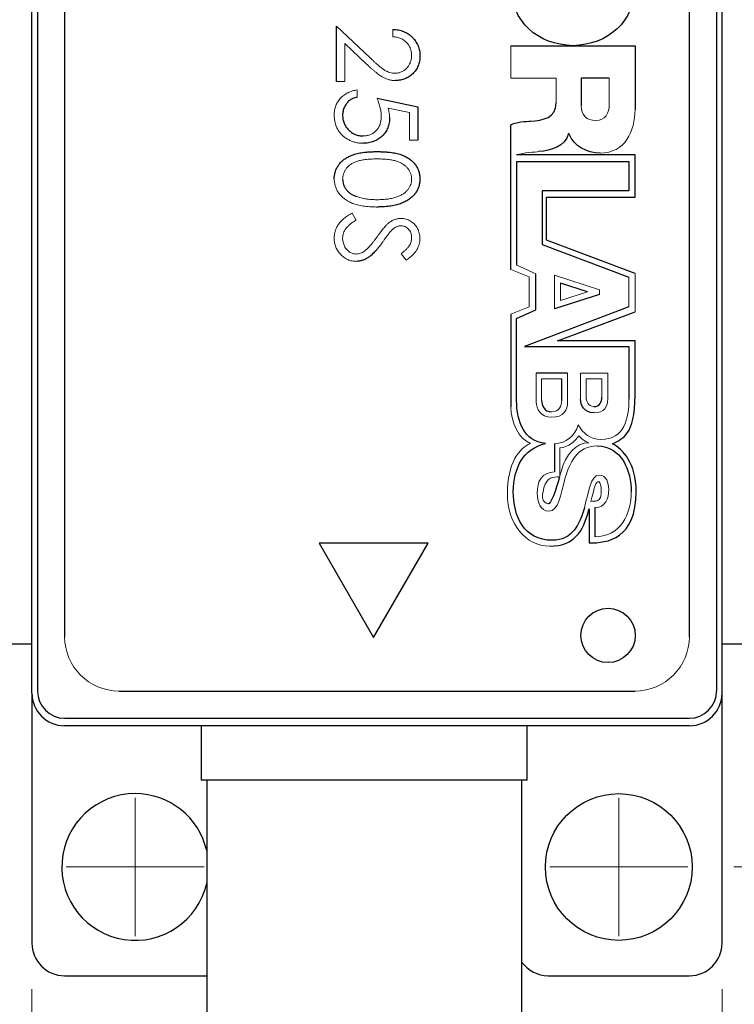
# Model space of a CAD drawing. Units: millimetres. Extents: x 1 to 278, y 1 to 215.
# Drawn here: x 55 to 74, y 129 to 156 of the extents above; entities that cross this region are included whole.
import ezdxf

# ---------------------------------------------------------------- set-up
doc = ezdxf.new("R2010")
doc.units = ezdxf.units.MM
doc.styles.add('SLDTEXTSTYLE0', font='TXT', dxfattribs={"width": 0.75})
doc.dimstyles.new('SLDDIMSTYLE1', dxfattribs={"dimtxt": 2.116667, "dimasz": 3.175, "dimexe": 0, "dimexo": 0.0625, "dimgap": 0.529167, "dimtad": 0, "dimtih": 1, "dimtoh": 1, "dimdec": 1, "dimlfac": 0.666667, "dimrnd": 1e-09, "dimzin": 12, "dimdsep": 46, "dimtxsty": 'SLDTEXTSTYLE0', "dimsah": 1, "dimcen": 0.09, "dimadec": 0, "dimazin": 3, "dimtfac": 1, "dimtdec": 1, "dimtmove": 0, "dimatfit": 0, "dimfxl": 1, "dimfrac": 2, "dimtolj": 1, "dimtzin": 12, "dimarcsym": 0})
doc.dimstyles.new('SLDDIMSTYLE4', dxfattribs={"dimtxt": 2.116667, "dimasz": 3.175, "dimexe": 0, "dimexo": 0.0625, "dimgap": 0.529167, "dimtad": 0, "dimtih": 1, "dimtoh": 1, "dimdec": 1, "dimlfac": 0.666667, "dimrnd": 1e-09, "dimzin": 4, "dimdsep": 46, "dimtxsty": 'SLDTEXTSTYLE0', "dimsah": 1, "dimcen": 0.09, "dimadec": 0, "dimazin": 1, "dimtfac": 1, "dimtdec": 1, "dimtofl": 0, "dimtmove": 0, "dimatfit": 3, "dimfxl": 1, "dimfrac": 2, "dimtolj": 1, "dimtzin": 12, "dimarcsym": 0})

# ---------------------------------------------------------------- blocks, each defined once
blk = doc.blocks.new('_D_14')
at = {"color": 7, "linetype": 'Continuous', "lineweight": 18}
for p, q in [((74.399, 171.369), (107.527, 171.369)), ((105.749, 171.369), (105.749, 155.661)), ((101.871, 151.869), (101.227, 151.869)), ((101.227, 151.869), (101.227, 148.506)), ((109.628, 151.869), (110.272, 151.869)), ((110.272, 151.869), (110.272, 148.506)), ((101.227, 148.506), (101.871, 148.506)), ((110.272, 148.506), (109.628, 148.506)), ((105.749, 132.369), (105.749, 148.076)), ((74.399, 132.369), (107.527, 132.369))]:
    blk.add_line(p, q, dxfattribs=at)
for points in [[(105.749, 171.369), (105.241, 168.194), (106.257, 168.194)], [(105.749, 132.369), (106.257, 135.544), (105.241, 135.544)]]:
    blk.add_solid(points, dxfattribs=at)
at = {"color": 7, "linetype": 'Continuous', "lineweight": 18, "char_height": 2.1167, "attachment_point": 1, "style": 'SLDTEXTSTYLE0'}
for s, insert in [('26.0mm', (100.367, 155.026)), ('1.02in', (101.871, 151.234))]:
    blk.add_mtext(s, dxfattribs=dict(at, insert=insert))
blk = doc.blocks.new('_D_16')
at = {"color": 7, "linetype": 'Continuous', "lineweight": 18}
for p, q in [((55.024, 128.999), (55.024, 97.297)), ((74.074, 128.999), (74.074, 97.297)), ((55.024, 99.075), (48.674, 99.075)), ((60.671, 99.075), (60.027, 99.075)), ((60.027, 99.075), (60.027, 95.711)), ((68.428, 99.075), (69.072, 99.075)), ((69.072, 99.075), (69.072, 95.711)), ((74.074, 99.075), (80.424, 99.075)), ((60.027, 95.711), (60.671, 95.711)), ((69.072, 95.711), (68.428, 95.711))]:
    blk.add_line(p, q, dxfattribs=at)
for points in [[(55.024, 99.075), (51.849, 99.583), (51.849, 98.567)], [(74.074, 99.075), (77.249, 98.567), (77.249, 99.583)]]:
    blk.add_solid(points, dxfattribs=at)
at = {"color": 7, "linetype": 'Continuous', "lineweight": 18, "char_height": 2.1167, "attachment_point": 1, "style": 'SLDTEXTSTYLE0'}
for s, insert in [('12.7mm', (59.167, 102.232)), ('0.50in', (60.671, 98.44))]:
    blk.add_mtext(s, dxfattribs=dict(at, insert=insert))
blk = doc.blocks.new('SW_CENTERMARKSYMBOL_2')
at = {"color": 0, "linetype": 'Continuous', "lineweight": 0}
for q in [(0, 1.905), (-1.905, 0), (0, -1.905), (1.905, 0)]:
    blk.add_line((0, 0), q, dxfattribs=at)
blk = doc.blocks.new('SW_CENTERMARKSYMBOL_3')
at = {"color": 0, "linetype": 'Continuous', "lineweight": 0}
for q in [(0, 1.905), (-1.905, 0), (0, -1.905), (1.905, 0)]:
    blk.add_line((0, 0), q, dxfattribs=at)

msp = doc.modelspace()

# ---------------------------------------------------------------- linework, layer by layer
at = {"color": 7, "linetype": 'Continuous', "lineweight": 25}
for p, q in [((55.024, 137.169), (55.024, 166.569)), ((55.177, 166.511), (55.177, 137.226)), ((73.922, 166.511), (73.922, 137.226)), ((74.074, 137.169), (74.074, 166.569)), ((55.927, 165.011), (55.927, 138.726)), ((73.172, 138.726), (73.172, 165.011)), ((63.427, 154.05), (63.427, 155.578)), ((68.243, 155.038), (71.672, 155.038)), ((71.672, 155.038), (71.672, 153.283)), ((70.96, 154.141), (70.187, 154.141)), ((70.187, 154.141), (70.187, 153.389)), ((64.552, 153.588), (65.677, 153.357)), ((65.677, 153.357), (65.677, 152.434)), ((68.243, 148.863), (68.243, 152.859)), ((71.672, 152.025), (68.403, 152.027)), ((71.672, 150.86), (71.672, 152.025)), ((68.407, 148.981), (68.407, 151.844)), ((68.407, 151.844), (71.502, 151.844)), ((71.502, 151.844), (71.502, 151.037)), ((71.502, 151.037), (69.107, 151.037)), ((69.107, 151.037), (69.107, 149.552)), ((69.229, 149.671), (69.229, 150.86)), ((69.229, 150.86), (71.672, 150.86)), ((69.107, 149.552), (71.502, 148.651)), ((71.672, 148.748), (69.229, 149.671)), ((68.929, 147.745), (68.929, 148.746)), ((70.36, 148.243), (69.613, 148.485)), ((70.687, 148.172), (69.448, 147.78)), ((68.243, 147.632), (68.243, 145.071)), ((68.403, 147.514), (68.929, 147.745)), ((71.502, 147.831), (68.617, 146.738)), ((69.536, 146.898), (71.672, 147.69)), ((68.403, 145.249), (68.403, 147.514)), ((71.672, 146.898), (69.536, 146.898)), ((71.672, 145.384), (71.672, 146.898)), ((68.617, 146.738), (71.502, 146.738)), ((71.502, 146.738), (71.502, 145.288)), ((69.81, 146.002), (68.947, 146.002)), ((69.649, 145.25), (69.649, 145.849)), ((69.453, 144.047), (69.453, 143.275)), ((70.403, 142.258), (70.406, 141.314)), ((70.573, 141.487), (70.573, 142.294)), ((65.957, 141.306), (62.957, 141.306)), ((62.957, 141.306), (64.457, 138.708)), ((64.457, 138.708), (65.957, 141.306)), ((54.349, 138.534), (55.024, 138.534)), ((74.074, 138.534), (74.749, 138.534)), ((55.024, 137.169), (55.024, 130.269)), ((57.427, 137.226), (71.672, 137.226)), ((74.074, 130.269), (74.074, 137.169)), ((55.927, 136.476), (73.172, 136.476)), ((73.174, 136.269), (55.924, 136.269)), ((59.698, 136.269), (59.698, 134.769)), ((68.698, 134.769), (68.698, 136.269)), ((68.698, 134.769), (59.698, 134.769)), ((59.848, 134.769), (59.848, 122.769)), ((68.548, 122.769), (68.548, 134.769)), ((55.924, 129.369), (59.824, 129.369)), ((59.824, 129.369), (59.848, 129.369)), ((69.274, 129.369), (73.174, 129.369))]:
    msp.add_line(p, q, dxfattribs=at)
at = {"color": 144, "linetype": 'Continuous', "lineweight": 18}
for p, q in [((63.427, 155.578), (64.358, 154.706)), ((64.984, 155.29), (64.984, 155.492)), ((64.258, 154.534), (63.657, 155.097)), ((63.657, 155.097), (63.657, 154.05)), ((68.243, 154.141), (68.243, 155.038)), ((69.492, 154.141), (68.243, 154.141)), ((69.492, 153.461), (69.492, 154.141)), ((70.96, 153.428), (70.96, 154.141)), ((63.657, 154.05), (63.427, 154.05)), ((64.004, 153.819), (64.004, 153.617)), ((65.446, 153.2), (64.854, 153.321)), ((65.446, 152.434), (65.446, 153.2)), ((69.847, 152.618), (69.837, 152.618)), ((65.677, 152.434), (65.446, 152.434)), ((63.861, 150.415), (63.975, 150.225)), ((65.353, 149.117), (65.215, 149.299)), ((68.929, 148.746), (68.407, 148.981)), ((68.243, 148.863), (68.748, 148.659)), ((69.448, 147.78), (69.448, 148.702)), ((70.687, 148.298), (69.448, 148.702)), ((71.672, 147.69), (71.672, 148.748)), ((68.748, 148.659), (68.748, 147.828)), ((69.613, 148.485), (69.613, 148.009)), ((71.502, 148.651), (71.502, 147.831)), ((69.613, 148.009), (70.36, 148.243)), ((70.687, 148.298), (70.687, 148.172)), ((68.748, 147.828), (68.243, 147.632)), ((68.947, 145.204), (68.947, 146.002)), ((69.81, 146.002), (69.81, 145.204)), ((70.169, 145.284), (70.169, 146.002)), ((70.169, 146.002), (70.918, 146.002)), ((70.918, 146.002), (70.918, 145.284)), ((69.649, 145.849), (69.094, 145.849)), ((69.094, 145.849), (69.094, 145.25)), ((70.754, 145.845), (70.321, 145.845)), ((70.321, 145.845), (70.321, 145.343)), ((70.754, 145.343), (70.754, 145.845)), ((69.597, 143.161), (69.597, 143.941))]:
    msp.add_line(p, q, dxfattribs=at)
at = {"color": 7, "linetype": 'Continuous', "lineweight": 25}
for centre, radius in [((70.927, 138.761), 0.75), ((71.224, 132.369), 2.025)]:
    msp.add_circle(centre, radius, dxfattribs=at)
at = {"color": 144, "linetype": 'Continuous', "lineweight": 18}
for centre, start, end in [((57.427, 138.726), 180, 270), ((71.672, 138.726), 270, 0)]:
    msp.add_arc(centre, 1.5, start, end, dxfattribs=at)
at = {"color": 7, "linetype": 'Continuous', "lineweight": 25}
for centre, radius, start, end in [((55.924, 137.169), 0.9, 180, 270), ((55.927, 137.226), 0.75, 180, 270), ((73.172, 137.226), 0.75, 270, 0), ((73.174, 137.169), 0.9, 270, 0), ((57.874, 132.369), 2.025, 90, 347.1138), ((57.874, 132.369), 2.025, 12.8862, 90), ((55.924, 130.269), 0.9, 180, 270), ((73.174, 130.269), 0.9, 270, 0), ((69.274, 130.269), 0.9, 216.2285, 270)]:
    msp.add_arc(centre, radius, start, end, dxfattribs=at)
for points in [[(69.956, 155.041), (68.998, 155.07), (68.245, 155.677), (68.243, 156.734)], [(71.672, 156.741), (71.674, 155.68), (70.918, 155.07), (69.956, 155.041)], [(68.79, 152.96), (69.136, 152.984), (69.492, 153.042), (69.492, 153.461)], [(68.243, 152.859), (68.358, 152.936), (68.694, 152.95), (68.79, 152.96)], [(69.837, 152.618), (69.751, 152.251), (69.343, 152.145), (69.016, 152.116)], [(70.707, 152.077), (70.337, 152.077), (69.986, 152.256), (69.847, 152.618)], [(69.199, 144.056), (68.609, 144.138), (68.403, 144.642), (68.403, 145.249)], [(69.094, 145.25), (69.094, 145.116), (69.163, 144.934), (69.369, 144.934)], [(70.541, 144.904), (70.262, 144.904), (70.169, 145.124), (70.169, 145.284)], [(70.536, 145.079), (70.7, 145.079), (70.754, 145.207), (70.754, 145.343)], [(71.052, 144.053), (71.327, 144.197), (71.672, 144.283), (71.672, 145.384)], [(68.311, 142.737), (68.311, 143.367), (68.595, 143.931), (69.199, 144.056)], [(70.629, 143.991), (71.303, 143.991), (71.567, 143.31), (71.567, 142.728)], [(71.704, 142.741), (71.704, 143.515), (71.327, 143.899), (71.052, 144.053)], [(69.591, 143.139), (69.481, 142.76), (69.351, 142.377), (69.271, 142.397)], [(69.384, 141.387), (68.602, 141.387), (68.311, 142.055), (68.311, 142.737)], [(70.406, 141.314), (70.905, 141.314), (71.704, 141.412), (71.704, 142.741)], [(69.317, 141.226), (69.993, 141.226), (70.234, 141.615), (70.397, 142.235)], [(70.274, 142.286), (70.149, 141.838), (69.941, 141.387), (69.384, 141.387)]]:
    msp.add_open_spline(points, degree=3, dxfattribs=at)
for points, knots in [([(64.984, 155.492), (65.011, 155.491), (65.064, 155.488), (65.14, 155.476), (65.214, 155.459), (65.283, 155.434), (65.349, 155.404), (65.411, 155.367), (65.47, 155.324), (65.524, 155.275), (65.574, 155.222), (65.616, 155.164), (65.653, 155.104), (65.683, 155.041), (65.706, 154.974), (65.722, 154.905), (65.733, 154.833), (65.734, 154.783), (65.734, 154.758)], [0, 0, 0, 0, 0.068791, 0.135103, 0.198979, 0.261904, 0.323495, 0.385195, 0.446969, 0.509765, 0.572251, 0.633405, 0.693251, 0.752583, 0.812579, 0.873275, 0.93555, 1, 1, 1, 1]), ([(65.734, 154.758), (65.734, 154.733), (65.733, 154.685), (65.723, 154.614), (65.708, 154.547), (65.686, 154.483), (65.657, 154.423), (65.623, 154.367), (65.583, 154.314), (65.536, 154.266), (65.485, 154.222), (65.432, 154.184), (65.376, 154.151), (65.319, 154.124), (65.258, 154.104), (65.196, 154.089), (65.131, 154.08), (65.088, 154.079), (65.065, 154.078)], [0, 0, 0, 0, 0.069475, 0.136517, 0.200789, 0.26383, 0.325735, 0.387291, 0.449509, 0.512968, 0.576275, 0.63758, 0.697903, 0.757172, 0.816599, 0.876653, 0.93729, 1, 1, 1, 1]), ([(64.004, 153.617), (63.982, 153.612), (63.941, 153.602), (63.883, 153.581), (63.831, 153.556), (63.785, 153.525), (63.745, 153.489), (63.709, 153.447), (63.677, 153.401), (63.65, 153.349), (63.627, 153.295), (63.612, 153.238), (63.601, 153.18), (63.6, 153.14), (63.6, 153.121)], [0, 0, 0, 0, 0.094687, 0.181994, 0.264377, 0.34218, 0.418618, 0.496509, 0.577369, 0.661511, 0.746733, 0.831258, 0.915206, 1, 1, 1, 1]), ([(63.6, 153.121), (63.6, 153.101), (63.601, 153.063), (63.609, 153.008), (63.622, 152.954), (63.64, 152.902), (63.662, 152.852), (63.691, 152.805), (63.724, 152.76), (63.762, 152.717), (63.804, 152.678), (63.849, 152.643), (63.896, 152.615), (63.946, 152.59), (63.998, 152.572), (64.053, 152.559), (64.111, 152.551), (64.15, 152.55), (64.17, 152.55)], [0, 0, 0, 0, 0.064207, 0.126425, 0.18768, 0.248216, 0.308305, 0.369661, 0.431699, 0.495947, 0.559758, 0.622295, 0.683911, 0.745092, 0.80674, 0.869087, 0.93329, 1, 1, 1, 1]), ([(64.898, 153.056), (64.897, 153.031), (64.896, 152.981), (64.886, 152.909), (64.87, 152.84), (64.847, 152.774), (64.818, 152.712), (64.782, 152.654), (64.74, 152.598), (64.692, 152.547), (64.638, 152.5), (64.581, 152.459), (64.52, 152.424), (64.455, 152.396), (64.387, 152.374), (64.315, 152.359), (64.24, 152.349), (64.188, 152.348), (64.162, 152.348)], [0, 0, 0, 0, 0.065808, 0.129394, 0.190894, 0.251281, 0.310815, 0.370371, 0.430768, 0.492881, 0.555104, 0.616067, 0.677256, 0.73826, 0.800762, 0.864778, 0.931045, 1, 1, 1, 1]), ([(63.369, 151.365), (63.369, 151.382), (63.37, 151.417), (63.376, 151.469), (63.386, 151.52), (63.399, 151.569), (63.416, 151.617), (63.438, 151.663), (63.464, 151.708), (63.492, 151.752), (63.525, 151.794), (63.562, 151.834), (63.603, 151.871), (63.647, 151.905), (63.695, 151.938), (63.747, 151.968), (63.803, 151.996), (63.863, 152.022), (63.928, 152.044), (63.999, 152.064), (64.076, 152.08), (64.159, 152.093), (64.249, 152.104), (64.344, 152.112), (64.445, 152.116), (64.515, 152.117), (64.551, 152.117)], [0, 0, 0, 0, 0.033787, 0.066622, 0.099285, 0.131361, 0.163585, 0.196104, 0.228902, 0.262158, 0.295991, 0.330218, 0.36506, 0.400951, 0.43762, 0.475708, 0.515381, 0.556414, 0.599765, 0.646424, 0.696431, 0.749782, 0.806573, 0.867436, 0.931887, 1, 1, 1, 1]), ([(64.551, 152.117), (64.587, 152.117), (64.657, 152.116), (64.759, 152.112), (64.855, 152.104), (64.944, 152.094), (65.027, 152.081), (65.104, 152.064), (65.174, 152.045), (65.239, 152.023), (65.298, 151.998), (65.354, 151.971), (65.406, 151.94), (65.454, 151.908), (65.498, 151.873), (65.539, 151.836), (65.576, 151.796), (65.609, 151.754), (65.638, 151.709), (65.664, 151.664), (65.686, 151.617), (65.703, 151.569), (65.717, 151.52), (65.727, 151.469), (65.733, 151.417), (65.734, 151.382), (65.734, 151.365)], [0, 0, 0, 0, 0.068595, 0.133246, 0.194313, 0.251279, 0.304513, 0.354235, 0.400481, 0.443411, 0.484015, 0.523252, 0.561042, 0.5979, 0.633518, 0.668314, 0.702496, 0.736685, 0.770293, 0.803437, 0.835913, 0.86846, 0.900847, 0.933467, 0.966258, 1, 1, 1, 1]), ([(63.6, 151.358), (63.601, 151.333), (63.603, 151.283), (63.623, 151.21), (63.652, 151.14), (63.688, 151.085), (63.721, 151.042), (63.75, 151.012), (63.782, 150.985), (63.817, 150.958), (63.855, 150.934), (63.896, 150.912), (63.94, 150.892), (63.97, 150.881), (63.986, 150.875)], [0, 0, 0, 0, 0.112813, 0.225394, 0.339595, 0.459675, 0.521735, 0.583926, 0.648174, 0.713881, 0.781004, 0.851451, 0.924051, 1, 1, 1, 1]), ([(65.734, 151.365), (65.734, 151.347), (65.733, 151.311), (65.727, 151.259), (65.717, 151.207), (65.703, 151.157), (65.686, 151.108), (65.664, 151.061), (65.638, 151.014), (65.608, 150.97), (65.575, 150.927), (65.537, 150.886), (65.495, 150.847), (65.45, 150.811), (65.401, 150.777), (65.347, 150.746), (65.29, 150.717), (65.228, 150.69), (65.162, 150.666), (65.091, 150.644), (65.014, 150.627), (64.932, 150.613), (64.844, 150.602), (64.751, 150.594), (64.653, 150.589), (64.585, 150.588), (64.551, 150.588)], [0, 0, 0, 0, 0.033788, 0.067194, 0.099862, 0.132567, 0.165151, 0.197913, 0.231319, 0.265083, 0.299255, 0.334399, 0.369943, 0.406284, 0.444064, 0.482998, 0.523354, 0.565537, 0.609613, 0.656391, 0.705885, 0.758325, 0.813832, 0.872795, 0.934722, 1, 1, 1, 1]), ([(64.704, 149.618), (64.686, 149.594), (64.652, 149.546), (64.6, 149.479), (64.549, 149.418), (64.5, 149.363), (64.453, 149.314), (64.407, 149.27), (64.363, 149.233), (64.306, 149.192), (64.236, 149.151), (64.15, 149.115), (64.064, 149.092), (64.006, 149.089), (63.978, 149.088)], [0, 0, 0, 0, 0.096972, 0.187773, 0.272396, 0.351321, 0.424335, 0.491909, 0.554233, 0.611268, 0.716348, 0.81454, 0.908495, 1, 1, 1, 1])]:
    msp.add_open_spline(points, degree=3, knots=knots, dxfattribs=at)
at = {"color": 144, "linetype": 'Continuous', "lineweight": 18}
for points, knots in [([(65.504, 154.768), (65.503, 154.786), (65.502, 154.821), (65.496, 154.871), (65.485, 154.92), (65.47, 154.966), (65.451, 155.01), (65.428, 155.052), (65.399, 155.091), (65.367, 155.128), (65.332, 155.162), (65.292, 155.192), (65.249, 155.218), (65.203, 155.241), (65.153, 155.259), (65.1, 155.273), (65.043, 155.284), (65.004, 155.288), (64.984, 155.29)], [0, 0, 0, 0, 0.064439, 0.126547, 0.186887, 0.245878, 0.304041, 0.362191, 0.420976, 0.48066, 0.5406, 0.600689, 0.661936, 0.724443, 0.789038, 0.856314, 0.926352, 1, 1, 1, 1]), ([(65.504, 154.768), (65.503, 154.786), (65.502, 154.821), (65.496, 154.871), (65.485, 154.92), (65.47, 154.966), (65.451, 155.01), (65.428, 155.052), (65.399, 155.091), (65.367, 155.128), (65.332, 155.162), (65.292, 155.192), (65.249, 155.218), (65.203, 155.241), (65.153, 155.259), (65.1, 155.273), (65.043, 155.284), (65.004, 155.288), (64.984, 155.29)], [0, 0, 0, 0, 0.064439, 0.126547, 0.186887, 0.245878, 0.304041, 0.362191, 0.420976, 0.48066, 0.5406, 0.600689, 0.661936, 0.724443, 0.789038, 0.856314, 0.926352, 1, 1, 1, 1]), ([(64.358, 154.706), (64.38, 154.685), (64.423, 154.644), (64.485, 154.586), (64.542, 154.534), (64.596, 154.488), (64.645, 154.448), (64.689, 154.413), (64.729, 154.385), (64.776, 154.354), (64.833, 154.324), (64.903, 154.299), (64.974, 154.283), (65.023, 154.281), (65.047, 154.28)], [0, 0, 0, 0, 0.110803, 0.212829, 0.306101, 0.390647, 0.466924, 0.534481, 0.593587, 0.644557, 0.7362, 0.825024, 0.911986, 1, 1, 1, 1]), ([(64.358, 154.706), (64.38, 154.685), (64.423, 154.644), (64.485, 154.586), (64.542, 154.534), (64.596, 154.488), (64.645, 154.448), (64.689, 154.413), (64.729, 154.385), (64.776, 154.354), (64.833, 154.324), (64.903, 154.299), (64.974, 154.283), (65.023, 154.281), (65.047, 154.28)], [0, 0, 0, 0, 0.110803, 0.212829, 0.306101, 0.390647, 0.466924, 0.534481, 0.593587, 0.644557, 0.7362, 0.825024, 0.911986, 1, 1, 1, 1]), ([(65.047, 154.28), (65.063, 154.281), (65.093, 154.282), (65.137, 154.289), (65.18, 154.299), (65.221, 154.315), (65.261, 154.335), (65.299, 154.36), (65.335, 154.388), (65.369, 154.421), (65.401, 154.458), (65.428, 154.496), (65.451, 154.537), (65.47, 154.579), (65.485, 154.624), (65.496, 154.67), (65.502, 154.719), (65.503, 154.752), (65.504, 154.768)], [0, 0, 0, 0, 0.061965, 0.122122, 0.180988, 0.239933, 0.299906, 0.359989, 0.421776, 0.486576, 0.551535, 0.615018, 0.677259, 0.73973, 0.80305, 0.866495, 0.931973, 1, 1, 1, 1]), ([(65.047, 154.28), (65.063, 154.281), (65.093, 154.282), (65.137, 154.289), (65.18, 154.299), (65.221, 154.315), (65.261, 154.335), (65.299, 154.36), (65.335, 154.388), (65.369, 154.421), (65.401, 154.458), (65.428, 154.496), (65.451, 154.537), (65.47, 154.579), (65.485, 154.624), (65.496, 154.67), (65.502, 154.719), (65.503, 154.752), (65.504, 154.768)], [0, 0, 0, 0, 0.061965, 0.122122, 0.180988, 0.239933, 0.299906, 0.359989, 0.421776, 0.486576, 0.551535, 0.615018, 0.677259, 0.73973, 0.80305, 0.866495, 0.931973, 1, 1, 1, 1]), ([(65.065, 154.078), (65.034, 154.08), (64.972, 154.082), (64.881, 154.1), (64.792, 154.129), (64.721, 154.164), (64.664, 154.199), (64.616, 154.23), (64.566, 154.267), (64.511, 154.31), (64.453, 154.358), (64.391, 154.411), (64.326, 154.471), (64.281, 154.512), (64.258, 154.534)], [0, 0, 0, 0, 0.098702, 0.195672, 0.292422, 0.391343, 0.444462, 0.504229, 0.570352, 0.642546, 0.722288, 0.807921, 0.90047, 1, 1, 1, 1]), ([(65.065, 154.078), (65.034, 154.08), (64.972, 154.082), (64.881, 154.1), (64.792, 154.129), (64.721, 154.164), (64.664, 154.199), (64.616, 154.23), (64.566, 154.267), (64.511, 154.31), (64.453, 154.358), (64.391, 154.411), (64.326, 154.471), (64.281, 154.512), (64.258, 154.534)], [0, 0, 0, 0, 0.098702, 0.195672, 0.292422, 0.391343, 0.444462, 0.504229, 0.570352, 0.642546, 0.722288, 0.807921, 0.90047, 1, 1, 1, 1]), ([(63.369, 153.132), (63.369, 153.155), (63.37, 153.199), (63.379, 153.264), (63.392, 153.326), (63.412, 153.385), (63.437, 153.442), (63.468, 153.495), (63.503, 153.547), (63.545, 153.595), (63.591, 153.64), (63.64, 153.679), (63.693, 153.715), (63.749, 153.745), (63.808, 153.771), (63.87, 153.792), (63.935, 153.808), (63.981, 153.815), (64.004, 153.819)], [0, 0, 0, 0, 0.0654211, 0.1287084, 0.1902361, 0.2507244, 0.3106372, 0.3707664, 0.4316147, 0.493523, 0.5558835, 0.6173424, 0.678668, 0.7407114, 0.8029854, 0.8668026, 0.9323472, 1, 1, 1, 1]), ([(63.369, 153.132), (63.369, 153.155), (63.37, 153.199), (63.379, 153.264), (63.392, 153.326), (63.412, 153.385), (63.437, 153.442), (63.468, 153.495), (63.503, 153.547), (63.545, 153.595), (63.591, 153.64), (63.64, 153.679), (63.693, 153.715), (63.749, 153.745), (63.808, 153.771), (63.87, 153.792), (63.935, 153.808), (63.981, 153.815), (64.004, 153.819)], [0, 0, 0, 0, 0.0654211, 0.1287084, 0.1902361, 0.2507244, 0.3106372, 0.3707664, 0.4316147, 0.493523, 0.5558835, 0.6173424, 0.678668, 0.7407114, 0.8029854, 0.8668026, 0.9323472, 1, 1, 1, 1]), ([(64.667, 153.092), (64.667, 153.11), (64.666, 153.146), (64.66, 153.201), (64.651, 153.259), (64.638, 153.32), (64.622, 153.383), (64.602, 153.449), (64.579, 153.518), (64.561, 153.564), (64.552, 153.588)], [0, 0, 0, 0, 0.102203, 0.211023, 0.3251, 0.446502, 0.573788, 0.708901, 0.850358, 1, 1, 1, 1]), ([(64.667, 153.092), (64.667, 153.11), (64.666, 153.146), (64.66, 153.201), (64.651, 153.259), (64.638, 153.32), (64.622, 153.383), (64.602, 153.449), (64.579, 153.518), (64.561, 153.564), (64.552, 153.588)], [0, 0, 0, 0, 0.102203, 0.211023, 0.3251, 0.446502, 0.573788, 0.708901, 0.850358, 1, 1, 1, 1]), ([(64.854, 153.321), (64.861, 153.297), (64.873, 153.251), (64.887, 153.183), (64.896, 153.118), (64.897, 153.076), (64.898, 153.056)], [0, 0, 0, 0, 0.275068, 0.532901, 0.773973, 1, 1, 1, 1]), ([(64.162, 152.348), (64.143, 152.348), (64.107, 152.349), (64.053, 152.353), (64, 152.362), (63.948, 152.373), (63.898, 152.387), (63.848, 152.405), (63.8, 152.426), (63.753, 152.45), (63.708, 152.476), (63.665, 152.506), (63.626, 152.537), (63.588, 152.57), (63.554, 152.606), (63.523, 152.645), (63.493, 152.685), (63.468, 152.728), (63.444, 152.772), (63.424, 152.819), (63.407, 152.867), (63.393, 152.917), (63.382, 152.968), (63.375, 153.021), (63.369, 153.076), (63.369, 153.114), (63.369, 153.132)], [0, 0, 0, 0, 0.044014, 0.087434, 0.130118, 0.172554, 0.214555, 0.256298, 0.298438, 0.340849, 0.382715, 0.423924, 0.464246, 0.504074, 0.543862, 0.583567, 0.623094, 0.663229, 0.703551, 0.743938, 0.784541, 0.82575, 0.867757, 0.910745, 0.954914, 1, 1, 1, 1]), ([(64.162, 152.348), (64.143, 152.348), (64.107, 152.349), (64.053, 152.353), (64, 152.362), (63.948, 152.373), (63.898, 152.387), (63.848, 152.405), (63.8, 152.426), (63.753, 152.45), (63.708, 152.476), (63.665, 152.506), (63.626, 152.537), (63.588, 152.57), (63.554, 152.606), (63.523, 152.645), (63.493, 152.685), (63.468, 152.728), (63.444, 152.772), (63.424, 152.819), (63.407, 152.867), (63.393, 152.917), (63.382, 152.968), (63.375, 153.021), (63.369, 153.076), (63.369, 153.114), (63.369, 153.132)], [0, 0, 0, 0, 0.044014, 0.087434, 0.130118, 0.172554, 0.214555, 0.256298, 0.298438, 0.340849, 0.382715, 0.423924, 0.464246, 0.504074, 0.543862, 0.583567, 0.623094, 0.663229, 0.703551, 0.743938, 0.784541, 0.82575, 0.867757, 0.910745, 0.954914, 1, 1, 1, 1]), ([(64.17, 152.55), (64.188, 152.55), (64.224, 152.551), (64.275, 152.558), (64.324, 152.569), (64.371, 152.586), (64.414, 152.606), (64.456, 152.632), (64.494, 152.662), (64.53, 152.697), (64.562, 152.735), (64.59, 152.777), (64.614, 152.822), (64.634, 152.87), (64.648, 152.921), (64.659, 152.976), (64.666, 153.033), (64.667, 153.072), (64.667, 153.092)], [0, 0, 0, 0, 0.065351, 0.127916, 0.18836, 0.247216, 0.30563, 0.36377, 0.422661, 0.482687, 0.5433, 0.604118, 0.664965, 0.727413, 0.791468, 0.858055, 0.927037, 1, 1, 1, 1]), ([(64.17, 152.55), (64.188, 152.55), (64.224, 152.551), (64.275, 152.558), (64.324, 152.569), (64.371, 152.586), (64.414, 152.606), (64.456, 152.632), (64.494, 152.662), (64.53, 152.697), (64.562, 152.735), (64.59, 152.777), (64.614, 152.822), (64.634, 152.87), (64.648, 152.921), (64.659, 152.976), (64.666, 153.033), (64.667, 153.072), (64.667, 153.092)], [0, 0, 0, 0, 0.065351, 0.127916, 0.18836, 0.247216, 0.30563, 0.36377, 0.422661, 0.482687, 0.5433, 0.604118, 0.664965, 0.727413, 0.791468, 0.858055, 0.927037, 1, 1, 1, 1]), ([(64.552, 151.915), (64.522, 151.915), (64.463, 151.915), (64.378, 151.911), (64.299, 151.906), (64.226, 151.899), (64.158, 151.889), (64.096, 151.877), (64.04, 151.863), (63.988, 151.847), (63.942, 151.828), (63.898, 151.808), (63.858, 151.786), (63.82, 151.761), (63.785, 151.735), (63.753, 151.707), (63.724, 151.676), (63.69, 151.633), (63.654, 151.576), (63.623, 151.505), (63.603, 151.432), (63.601, 151.383), (63.6, 151.358)], [0, 0, 0, 0, 0.072951, 0.141584, 0.205926, 0.265301, 0.320597, 0.371817, 0.41879, 0.461699, 0.502134, 0.540804, 0.578181, 0.614297, 0.649678, 0.684299, 0.718359, 0.752081, 0.817652, 0.879722, 0.939966, 1, 1, 1, 1]), ([(64.552, 151.915), (64.522, 151.915), (64.463, 151.915), (64.378, 151.911), (64.299, 151.906), (64.226, 151.899), (64.158, 151.889), (64.096, 151.877), (64.04, 151.863), (63.988, 151.847), (63.942, 151.828), (63.898, 151.808), (63.858, 151.786), (63.82, 151.761), (63.785, 151.735), (63.753, 151.707), (63.724, 151.676), (63.69, 151.633), (63.654, 151.576), (63.623, 151.505), (63.603, 151.432), (63.601, 151.383), (63.6, 151.358)], [0, 0, 0, 0, 0.072951, 0.141584, 0.205926, 0.265301, 0.320597, 0.371817, 0.41879, 0.461699, 0.502134, 0.540804, 0.578181, 0.614297, 0.649678, 0.684299, 0.718359, 0.752081, 0.817652, 0.879722, 0.939966, 1, 1, 1, 1]), ([(65.504, 151.358), (65.502, 151.383), (65.5, 151.433), (65.481, 151.506), (65.449, 151.577), (65.414, 151.633), (65.38, 151.676), (65.351, 151.706), (65.319, 151.734), (65.284, 151.761), (65.246, 151.785), (65.206, 151.807), (65.162, 151.828), (65.116, 151.846), (65.064, 151.863), (65.008, 151.876), (64.946, 151.889), (64.878, 151.898), (64.805, 151.906), (64.725, 151.911), (64.64, 151.915), (64.582, 151.915), (64.552, 151.915)], [0, 0, 0, 0, 0.0603866, 0.1208832, 0.1827546, 0.247811, 0.2812991, 0.3150876, 0.3497024, 0.3848566, 0.4209662, 0.4585112, 0.4971747, 0.537602, 0.580503, 0.6274675, 0.6783882, 0.7339832, 0.7937467, 0.8577137, 0.9266979, 1, 1, 1, 1]), ([(65.504, 151.358), (65.502, 151.383), (65.5, 151.433), (65.481, 151.506), (65.449, 151.577), (65.414, 151.633), (65.38, 151.676), (65.351, 151.706), (65.319, 151.734), (65.284, 151.761), (65.246, 151.785), (65.206, 151.807), (65.162, 151.828), (65.116, 151.846), (65.064, 151.863), (65.008, 151.876), (64.946, 151.889), (64.878, 151.898), (64.805, 151.906), (64.725, 151.911), (64.64, 151.915), (64.582, 151.915), (64.552, 151.915)], [0, 0, 0, 0, 0.0603866, 0.1208832, 0.1827546, 0.247811, 0.2812991, 0.3150876, 0.3497024, 0.3848566, 0.4209662, 0.4585112, 0.4971747, 0.537602, 0.580503, 0.6274675, 0.6783882, 0.7339832, 0.7937467, 0.8577137, 0.9266979, 1, 1, 1, 1]), ([(64.551, 150.588), (64.516, 150.588), (64.449, 150.589), (64.351, 150.593), (64.259, 150.602), (64.171, 150.612), (64.09, 150.627), (64.013, 150.644), (63.942, 150.664), (63.876, 150.688), (63.815, 150.715), (63.758, 150.744), (63.705, 150.775), (63.655, 150.809), (63.609, 150.845), (63.568, 150.884), (63.53, 150.925), (63.496, 150.968), (63.466, 151.013), (63.44, 151.06), (63.419, 151.108), (63.4, 151.157), (63.386, 151.207), (63.376, 151.258), (63.37, 151.311), (63.369, 151.347), (63.369, 151.365)], [0, 0, 0, 0, 0.065063, 0.126773, 0.185516, 0.240765, 0.29298, 0.34225, 0.388919, 0.432776, 0.474628, 0.514775, 0.553606, 0.591426, 0.628028, 0.663804, 0.698984, 0.733591, 0.767628, 0.801208, 0.834264, 0.866981, 0.89972, 0.932702, 0.966176, 1, 1, 1, 1]), ([(64.551, 150.588), (64.516, 150.588), (64.449, 150.589), (64.351, 150.593), (64.259, 150.602), (64.171, 150.612), (64.09, 150.627), (64.013, 150.644), (63.942, 150.664), (63.876, 150.688), (63.815, 150.715), (63.758, 150.744), (63.705, 150.775), (63.655, 150.809), (63.609, 150.845), (63.568, 150.884), (63.53, 150.925), (63.496, 150.968), (63.466, 151.013), (63.44, 151.06), (63.419, 151.108), (63.4, 151.157), (63.386, 151.207), (63.376, 151.258), (63.37, 151.311), (63.369, 151.347), (63.369, 151.365)], [0, 0, 0, 0, 0.065063, 0.126773, 0.185516, 0.240765, 0.29298, 0.34225, 0.388919, 0.432776, 0.474628, 0.514775, 0.553606, 0.591426, 0.628028, 0.663804, 0.698984, 0.733591, 0.767628, 0.801208, 0.834264, 0.866981, 0.89972, 0.932702, 0.966176, 1, 1, 1, 1]), ([(64.552, 150.79), (64.579, 150.79), (64.632, 150.791), (64.709, 150.794), (64.783, 150.8), (64.853, 150.808), (64.919, 150.819), (64.981, 150.831), (65.04, 150.848), (65.095, 150.865), (65.146, 150.885), (65.194, 150.906), (65.238, 150.93), (65.279, 150.955), (65.316, 150.982), (65.349, 151.011), (65.379, 151.042), (65.414, 151.085), (65.449, 151.141), (65.481, 151.211), (65.5, 151.284), (65.502, 151.333), (65.504, 151.358)], [0, 0, 0, 0, 0.065681, 0.128486, 0.188175, 0.245106, 0.299448, 0.350823, 0.399942, 0.446672, 0.491255, 0.533376, 0.573853, 0.612526, 0.649597, 0.685532, 0.720106, 0.753838, 0.818925, 0.880493, 0.940311, 1, 1, 1, 1]), ([(64.552, 150.79), (64.579, 150.79), (64.632, 150.791), (64.709, 150.794), (64.783, 150.8), (64.853, 150.808), (64.919, 150.819), (64.981, 150.831), (65.04, 150.848), (65.095, 150.865), (65.146, 150.885), (65.194, 150.906), (65.238, 150.93), (65.279, 150.955), (65.316, 150.982), (65.349, 151.011), (65.379, 151.042), (65.414, 151.085), (65.449, 151.141), (65.481, 151.211), (65.5, 151.284), (65.502, 151.333), (65.504, 151.358)], [0, 0, 0, 0, 0.065681, 0.128486, 0.188175, 0.245106, 0.299448, 0.350823, 0.399942, 0.446672, 0.491255, 0.533376, 0.573853, 0.612526, 0.649597, 0.685532, 0.720106, 0.753838, 0.818925, 0.880493, 0.940311, 1, 1, 1, 1]), ([(63.986, 150.875), (64.006, 150.868), (64.047, 150.855), (64.11, 150.837), (64.176, 150.823), (64.245, 150.81), (64.318, 150.802), (64.393, 150.795), (64.471, 150.791), (64.525, 150.79), (64.552, 150.79)], [0, 0, 0, 0, 0.110588, 0.224542, 0.342503, 0.464324, 0.590756, 0.722227, 0.858843, 1, 1, 1, 1]), ([(63.986, 150.875), (64.006, 150.868), (64.047, 150.855), (64.11, 150.837), (64.176, 150.823), (64.245, 150.81), (64.318, 150.802), (64.393, 150.795), (64.471, 150.791), (64.525, 150.79), (64.552, 150.79)], [0, 0, 0, 0, 0.110588, 0.224542, 0.342503, 0.464324, 0.590756, 0.722227, 0.858843, 1, 1, 1, 1]), ([(63.369, 149.731), (63.369, 149.748), (63.37, 149.782), (63.376, 149.831), (63.384, 149.88), (63.397, 149.928), (63.413, 149.974), (63.432, 150.019), (63.455, 150.063), (63.482, 150.106), (63.513, 150.148), (63.549, 150.188), (63.589, 150.229), (63.634, 150.268), (63.684, 150.306), (63.738, 150.343), (63.797, 150.38), (63.839, 150.403), (63.861, 150.415)], [0, 0, 0, 0, 0.057208, 0.113696, 0.169178, 0.224159, 0.27872, 0.333794, 0.389241, 0.445822, 0.503704, 0.564294, 0.627975, 0.695038, 0.765373, 0.839611, 0.917538, 1, 1, 1, 1]), ([(63.369, 149.731), (63.369, 149.748), (63.37, 149.782), (63.376, 149.831), (63.384, 149.88), (63.397, 149.928), (63.413, 149.974), (63.432, 150.019), (63.455, 150.063), (63.482, 150.106), (63.513, 150.148), (63.549, 150.188), (63.589, 150.229), (63.634, 150.268), (63.684, 150.306), (63.738, 150.343), (63.797, 150.38), (63.839, 150.403), (63.861, 150.415)], [0, 0, 0, 0, 0.057208, 0.113696, 0.169178, 0.224159, 0.27872, 0.333794, 0.389241, 0.445822, 0.503704, 0.564294, 0.627975, 0.695038, 0.765373, 0.839611, 0.917538, 1, 1, 1, 1]), ([(63.975, 150.225), (63.945, 150.207), (63.888, 150.173), (63.812, 150.117), (63.746, 150.058), (63.693, 149.997), (63.651, 149.934), (63.622, 149.868), (63.603, 149.8), (63.601, 149.754), (63.6, 149.731)], [0, 0, 0, 0, 0.159004, 0.304646, 0.438547, 0.562322, 0.677433, 0.786897, 0.893611, 1, 1, 1, 1]), ([(63.975, 150.225), (63.945, 150.207), (63.888, 150.173), (63.812, 150.117), (63.746, 150.058), (63.693, 149.997), (63.651, 149.934), (63.622, 149.868), (63.603, 149.8), (63.601, 149.754), (63.6, 149.731)], [0, 0, 0, 0, 0.159004, 0.304646, 0.438547, 0.562322, 0.677433, 0.786897, 0.893611, 1, 1, 1, 1]), ([(64.561, 149.776), (64.577, 149.8), (64.61, 149.845), (64.658, 149.909), (64.701, 149.965), (64.741, 150.015), (64.778, 150.057), (64.81, 150.094), (64.839, 150.122), (64.858, 150.138), (64.867, 150.145)], [0, 0, 0, 0, 0.1815353, 0.3470817, 0.4955678, 0.6283573, 0.7455197, 0.8458308, 0.9307818, 1, 1, 1, 1]), ([(64.561, 149.776), (64.577, 149.8), (64.61, 149.845), (64.658, 149.909), (64.701, 149.965), (64.741, 150.015), (64.778, 150.057), (64.81, 150.094), (64.839, 150.122), (64.858, 150.138), (64.867, 150.145)], [0, 0, 0, 0, 0.1815353, 0.3470817, 0.4955678, 0.6283573, 0.7455197, 0.8458308, 0.9307818, 1, 1, 1, 1]), ([(64.867, 150.145), (64.88, 150.155), (64.906, 150.174), (64.947, 150.2), (64.988, 150.222), (65.031, 150.239), (65.074, 150.254), (65.119, 150.264), (65.164, 150.27), (65.194, 150.27), (65.209, 150.271)], [0, 0, 0, 0, 0.133507, 0.262559, 0.388264, 0.512667, 0.633722, 0.755394, 0.877553, 1, 1, 1, 1]), ([(64.867, 150.145), (64.88, 150.155), (64.906, 150.174), (64.947, 150.2), (64.988, 150.222), (65.031, 150.239), (65.074, 150.254), (65.119, 150.264), (65.164, 150.27), (65.194, 150.27), (65.209, 150.271)], [0, 0, 0, 0, 0.133507, 0.262559, 0.388264, 0.512667, 0.633722, 0.755394, 0.877553, 1, 1, 1, 1]), ([(65.219, 150.069), (65.207, 150.069), (65.182, 150.068), (65.147, 150.061), (65.111, 150.052), (65.076, 150.038), (65.04, 150.018), (65.004, 149.992), (64.966, 149.959), (64.941, 149.934), (64.928, 149.921)], [0, 0, 0, 0, 0.107285, 0.214746, 0.322939, 0.434116, 0.553412, 0.686073, 0.834256, 1, 1, 1, 1]), ([(65.219, 150.069), (65.207, 150.069), (65.182, 150.068), (65.147, 150.061), (65.111, 150.052), (65.076, 150.038), (65.04, 150.018), (65.004, 149.992), (64.966, 149.959), (64.941, 149.934), (64.928, 149.921)], [0, 0, 0, 0, 0.107285, 0.214746, 0.322939, 0.434116, 0.553412, 0.686073, 0.834256, 1, 1, 1, 1]), ([(65.209, 150.271), (65.233, 150.27), (65.28, 150.268), (65.349, 150.254), (65.415, 150.232), (65.477, 150.201), (65.533, 150.161), (65.585, 150.115), (65.628, 150.059), (65.667, 149.999), (65.696, 149.933), (65.719, 149.863), (65.732, 149.791), (65.733, 149.741), (65.734, 149.716)], [0, 0, 0, 0, 0.083785, 0.16578, 0.24628, 0.327461, 0.408797, 0.489715, 0.571376, 0.655523, 0.741019, 0.826547, 0.911989, 1, 1, 1, 1]), ([(65.209, 150.271), (65.233, 150.27), (65.28, 150.268), (65.349, 150.254), (65.415, 150.232), (65.477, 150.201), (65.533, 150.161), (65.585, 150.115), (65.628, 150.059), (65.667, 149.999), (65.696, 149.933), (65.719, 149.863), (65.732, 149.791), (65.733, 149.741), (65.734, 149.716)], [0, 0, 0, 0, 0.083785, 0.16578, 0.24628, 0.327461, 0.408797, 0.489715, 0.571376, 0.655523, 0.741019, 0.826547, 0.911989, 1, 1, 1, 1]), ([(65.504, 149.739), (65.503, 149.762), (65.501, 149.807), (65.485, 149.871), (65.459, 149.928), (65.423, 149.977), (65.38, 150.018), (65.331, 150.048), (65.276, 150.066), (65.238, 150.068), (65.219, 150.069)], [0, 0, 0, 0, 0.143073, 0.275903, 0.402371, 0.528414, 0.650356, 0.765895, 0.880774, 1, 1, 1, 1]), ([(65.504, 149.739), (65.503, 149.762), (65.501, 149.807), (65.485, 149.871), (65.459, 149.928), (65.423, 149.977), (65.38, 150.018), (65.331, 150.048), (65.276, 150.066), (65.238, 150.068), (65.219, 150.069)], [0, 0, 0, 0, 0.143073, 0.275903, 0.402371, 0.528414, 0.650356, 0.765895, 0.880774, 1, 1, 1, 1]), ([(64.202, 149.371), (64.215, 149.381), (64.242, 149.402), (64.282, 149.438), (64.324, 149.481), (64.368, 149.528), (64.413, 149.582), (64.461, 149.641), (64.511, 149.707), (64.544, 149.753), (64.561, 149.776)], [0, 0, 0, 0, 0.090279, 0.18953, 0.299198, 0.418926, 0.548376, 0.688136, 0.839084, 1, 1, 1, 1]), ([(64.202, 149.371), (64.215, 149.381), (64.242, 149.402), (64.282, 149.438), (64.324, 149.481), (64.368, 149.528), (64.413, 149.582), (64.461, 149.641), (64.511, 149.707), (64.544, 149.753), (64.561, 149.776)], [0, 0, 0, 0, 0.090279, 0.18953, 0.299198, 0.418926, 0.548376, 0.688136, 0.839084, 1, 1, 1, 1]), ([(64.928, 149.921), (64.924, 149.916), (64.913, 149.904), (64.896, 149.882), (64.875, 149.854), (64.849, 149.82), (64.819, 149.779), (64.784, 149.731), (64.746, 149.677), (64.718, 149.638), (64.704, 149.618)], [0, 0, 0, 0, 0.052594, 0.124952, 0.218094, 0.333502, 0.468789, 0.624938, 0.801683, 1, 1, 1, 1]), ([(63.978, 149.088), (63.958, 149.088), (63.918, 149.089), (63.859, 149.099), (63.802, 149.113), (63.747, 149.134), (63.694, 149.16), (63.644, 149.193), (63.595, 149.231), (63.549, 149.275), (63.507, 149.323), (63.47, 149.373), (63.439, 149.427), (63.413, 149.483), (63.394, 149.541), (63.379, 149.602), (63.37, 149.666), (63.369, 149.709), (63.369, 149.731)], [0, 0, 0, 0, 0.061484, 0.121775, 0.18092, 0.240256, 0.300114, 0.361146, 0.423501, 0.488669, 0.553954, 0.617581, 0.680238, 0.742187, 0.804663, 0.868259, 0.93302, 1, 1, 1, 1]), ([(63.978, 149.088), (63.958, 149.088), (63.918, 149.089), (63.859, 149.099), (63.802, 149.113), (63.747, 149.134), (63.694, 149.16), (63.644, 149.193), (63.595, 149.231), (63.549, 149.275), (63.507, 149.323), (63.47, 149.373), (63.439, 149.427), (63.413, 149.483), (63.394, 149.541), (63.379, 149.602), (63.37, 149.666), (63.369, 149.709), (63.369, 149.731)], [0, 0, 0, 0, 0.061484, 0.121775, 0.18092, 0.240256, 0.300114, 0.361146, 0.423501, 0.488669, 0.553954, 0.617581, 0.680238, 0.742187, 0.804663, 0.868259, 0.93302, 1, 1, 1, 1]), ([(63.6, 149.731), (63.6, 149.711), (63.601, 149.672), (63.612, 149.614), (63.628, 149.558), (63.651, 149.505), (63.679, 149.456), (63.712, 149.412), (63.75, 149.375), (63.792, 149.344), (63.837, 149.32), (63.884, 149.302), (63.932, 149.292), (63.965, 149.291), (63.981, 149.29)], [0, 0, 0, 0, 0.091264, 0.18093, 0.270088, 0.360156, 0.448343, 0.532666, 0.613834, 0.693982, 0.772716, 0.849335, 0.923967, 1, 1, 1, 1]), ([(63.6, 149.731), (63.6, 149.711), (63.601, 149.672), (63.612, 149.614), (63.628, 149.558), (63.651, 149.505), (63.679, 149.456), (63.712, 149.412), (63.75, 149.375), (63.792, 149.344), (63.837, 149.32), (63.884, 149.302), (63.932, 149.292), (63.965, 149.291), (63.981, 149.29)], [0, 0, 0, 0, 0.091264, 0.18093, 0.270088, 0.360156, 0.448343, 0.532666, 0.613834, 0.693982, 0.772716, 0.849335, 0.923967, 1, 1, 1, 1]), ([(65.215, 149.299), (65.229, 149.31), (65.257, 149.332), (65.295, 149.364), (65.33, 149.394), (65.36, 149.424), (65.388, 149.452), (65.411, 149.479), (65.431, 149.505), (65.452, 149.538), (65.473, 149.579), (65.491, 149.63), (65.501, 149.684), (65.503, 149.72), (65.504, 149.739)], [0, 0, 0, 0, 0.098469, 0.189629, 0.274184, 0.352183, 0.423199, 0.488551, 0.548473, 0.60144, 0.701198, 0.799592, 0.898545, 1, 1, 1, 1]), ([(65.215, 149.299), (65.229, 149.31), (65.257, 149.332), (65.295, 149.364), (65.33, 149.394), (65.36, 149.424), (65.388, 149.452), (65.411, 149.479), (65.431, 149.505), (65.452, 149.538), (65.473, 149.579), (65.491, 149.63), (65.501, 149.684), (65.503, 149.72), (65.504, 149.739)], [0, 0, 0, 0, 0.098469, 0.189629, 0.274184, 0.352183, 0.423199, 0.488551, 0.548473, 0.60144, 0.701198, 0.799592, 0.898545, 1, 1, 1, 1]), ([(65.734, 149.716), (65.733, 149.69), (65.732, 149.637), (65.716, 149.56), (65.69, 149.485), (65.66, 149.425), (65.63, 149.378), (65.603, 149.342), (65.572, 149.306), (65.537, 149.268), (65.497, 149.231), (65.453, 149.193), (65.405, 149.155), (65.371, 149.13), (65.353, 149.117)], [0, 0, 0, 0, 0.107233, 0.213252, 0.31883, 0.426794, 0.483646, 0.543604, 0.608308, 0.677127, 0.750686, 0.828713, 0.91219, 1, 1, 1, 1]), ([(65.734, 149.716), (65.733, 149.69), (65.732, 149.637), (65.716, 149.56), (65.69, 149.485), (65.66, 149.425), (65.63, 149.378), (65.603, 149.342), (65.572, 149.306), (65.537, 149.268), (65.497, 149.231), (65.453, 149.193), (65.405, 149.155), (65.371, 149.13), (65.353, 149.117)], [0, 0, 0, 0, 0.107233, 0.213252, 0.31883, 0.426794, 0.483646, 0.543604, 0.608308, 0.677127, 0.750686, 0.828713, 0.91219, 1, 1, 1, 1]), ([(63.981, 149.29), (64, 149.291), (64.038, 149.293), (64.094, 149.309), (64.15, 149.335), (64.184, 149.358), (64.202, 149.371)], [0, 0, 0, 0, 0.234723, 0.477158, 0.728556, 1, 1, 1, 1])]:
    msp.add_open_spline(points, degree=3, knots=knots, dxfattribs=at)
for points in [[(70.187, 153.389), (70.187, 153.119), (70.331, 152.974), (70.59, 152.974)], [(70.187, 153.389), (70.187, 153.119), (70.331, 152.974), (70.59, 152.974)], [(70.59, 152.974), (70.844, 152.974), (70.96, 153.177), (70.96, 153.428)], [(70.59, 152.974), (70.844, 152.974), (70.96, 153.177), (70.96, 153.428)], [(71.672, 153.283), (71.672, 152.675), (71.398, 152.077), (70.707, 152.077)], [(71.672, 153.283), (71.672, 152.675), (71.398, 152.077), (70.707, 152.077)], [(69.016, 152.116), (68.909, 152.106), (68.603, 152.087), (68.403, 152.027)], [(69.375, 144.783), (69.054, 144.783), (68.947, 145.027), (68.947, 145.204)], [(69.375, 144.783), (69.054, 144.783), (68.947, 145.027), (68.947, 145.204)], [(69.369, 144.934), (69.58, 144.934), (69.649, 145.087), (69.649, 145.25)], [(69.369, 144.934), (69.58, 144.934), (69.649, 145.087), (69.649, 145.25)], [(69.81, 145.204), (69.81, 144.988), (69.703, 144.783), (69.375, 144.783)], [(69.81, 145.204), (69.81, 144.988), (69.703, 144.783), (69.375, 144.783)], [(70.321, 145.343), (70.321, 145.232), (70.375, 145.079), (70.536, 145.079)], [(70.321, 145.343), (70.321, 145.232), (70.375, 145.079), (70.536, 145.079)], [(70.918, 145.284), (70.918, 145.089), (70.825, 144.904), (70.541, 144.904)], [(70.918, 145.284), (70.918, 145.089), (70.825, 144.904), (70.541, 144.904)], [(71.502, 145.288), (71.511, 144.755), (71.372, 144.169), (70.728, 144.169)], [(71.502, 145.288), (71.511, 144.755), (71.372, 144.169), (70.728, 144.169)], [(68.243, 145.071), (68.251, 144.615), (68.467, 144.188), (68.786, 144.059)], [(68.243, 145.071), (68.251, 144.615), (68.467, 144.188), (68.786, 144.059)], [(70.106, 144.577), (70.018, 144.271), (69.767, 144.074), (69.453, 144.047)], [(70.106, 144.577), (70.018, 144.271), (69.767, 144.074), (69.453, 144.047)], [(70.728, 144.169), (70.451, 144.169), (70.227, 144.334), (70.106, 144.577)], [(70.728, 144.169), (70.451, 144.169), (70.227, 144.334), (70.106, 144.577)], [(68.786, 144.059), (68.467, 143.936), (68.147, 143.507), (68.147, 142.675)], [(68.786, 144.059), (68.467, 143.936), (68.147, 143.507), (68.147, 142.675)], [(69.597, 143.941), (69.831, 143.941), (70.034, 144.144), (70.119, 144.272)], [(69.597, 143.941), (69.831, 143.941), (70.034, 144.144), (70.119, 144.272)], [(70.396, 144.08), (70.034, 144.08), (69.757, 143.739), (69.639, 143.312)], [(70.396, 144.08), (70.034, 144.08), (69.757, 143.739), (69.639, 143.312)], [(70.119, 144.272), (70.194, 144.208), (70.268, 144.112), (70.396, 144.08)], [(70.119, 144.272), (70.194, 144.208), (70.268, 144.112), (70.396, 144.08)], [(69.738, 143.084), (69.864, 143.527), (70.062, 143.991), (70.629, 143.991)], [(69.738, 143.084), (69.864, 143.527), (70.062, 143.991), (70.629, 143.991)], [(69.453, 143.275), (69.09, 143.258), (68.973, 143.032), (68.973, 142.689)], [(69.453, 143.275), (69.09, 143.258), (68.973, 143.032), (68.973, 142.689)], [(69.639, 143.312), (69.626, 143.263), (69.611, 143.212), (69.597, 143.161)], [(69.156, 142.834), (69.239, 143.136), (69.405, 143.139), (69.591, 143.139)], [(69.156, 142.834), (69.239, 143.136), (69.405, 143.139), (69.591, 143.139)], [(69.289, 142.194), (69.561, 142.194), (69.613, 142.637), (69.738, 143.084)], [(69.289, 142.194), (69.561, 142.194), (69.613, 142.637), (69.738, 143.084)], [(70.681, 143.184), (70.443, 143.184), (70.4, 142.737), (70.274, 142.286)], [(70.681, 143.184), (70.443, 143.184), (70.4, 142.737), (70.274, 142.286)], [(70.455, 142.463), (70.564, 142.893), (70.582, 143.009), (70.674, 143.009)], [(70.455, 142.463), (70.564, 142.893), (70.582, 143.009), (70.674, 143.009)], [(70.674, 143.009), (70.715, 143.009), (70.742, 142.822), (70.739, 142.732)], [(70.674, 143.009), (70.715, 143.009), (70.742, 142.822), (70.739, 142.732)], [(70.944, 142.793), (70.944, 142.967), (70.884, 143.184), (70.681, 143.184)], [(70.944, 142.793), (70.944, 142.967), (70.884, 143.184), (70.681, 143.184)], [(69.271, 142.397), (69.119, 142.435), (69.077, 142.546), (69.156, 142.834)], [(69.271, 142.397), (69.119, 142.435), (69.077, 142.546), (69.156, 142.834)], [(70.573, 142.294), (70.853, 142.281), (70.944, 142.546), (70.944, 142.793)], [(70.573, 142.294), (70.853, 142.281), (70.944, 142.546), (70.944, 142.793)], [(71.567, 142.728), (71.567, 142.112), (71.268, 141.491), (70.573, 141.487)], [(71.567, 142.728), (71.567, 142.112), (71.268, 141.491), (70.573, 141.487)], [(70.739, 142.732), (70.734, 142.547), (70.696, 142.489), (70.584, 142.471)], [(70.739, 142.732), (70.734, 142.547), (70.696, 142.489), (70.584, 142.471)], [(68.147, 142.675), (68.147, 141.844), (68.652, 141.226), (69.317, 141.226)], [(68.147, 142.675), (68.147, 141.844), (68.652, 141.226), (69.317, 141.226)], [(68.973, 142.689), (68.973, 142.446), (69.06, 142.194), (69.289, 142.194)], [(68.973, 142.689), (68.973, 142.446), (69.06, 142.194), (69.289, 142.194)], [(70.584, 142.471), (70.54, 142.464), (70.513, 142.463), (70.455, 142.463)], [(70.584, 142.471), (70.54, 142.464), (70.513, 142.463), (70.455, 142.463)], [(70.397, 142.235), (70.399, 142.243), (70.401, 142.25), (70.403, 142.258)]]:
    msp.add_open_spline(points, degree=3, dxfattribs=at)

# ---------------------------------------------------------------- block references
at = {"color": 7, "linetype": 'Continuous', "lineweight": 0}
for name, p in [('SW_CENTERMARKSYMBOL_3', (57.874, 132.369)), ('SW_CENTERMARKSYMBOL_2', (71.224, 132.369))]:
    msp.add_blockref(name, p, dxfattribs=at)

# ---------------------------------------------------------------- dimensions: what is measured, and where the dimension line sits
at = {"color": 7, "linetype": 'Continuous', "lineweight": 18}
dim = msp.add_linear_dim(base=(105.749, 132.369), p1=(73.129, 171.369), p2=(73.129, 132.369), angle=90, dimstyle='SLDDIMSTYLE4', dxfattribs=at)
dim.commit()
dim.dimension.update_dxf_attribs({"geometry": '_D_14', "text_midpoint": (105.749, 151.869), "dimtype": 160})
dim = msp.add_linear_dim(base=(74.074, 99.075), p1=(55.024, 130.269), p2=(74.074, 130.269), dimstyle='SLDDIMSTYLE1', dxfattribs=at)
dim.commit()
dim.dimension.update_dxf_attribs({"geometry": '_D_16', "text_midpoint": (64.549, 99.075), "dimtype": 160})

doc.saveas('drawing.dxf')
